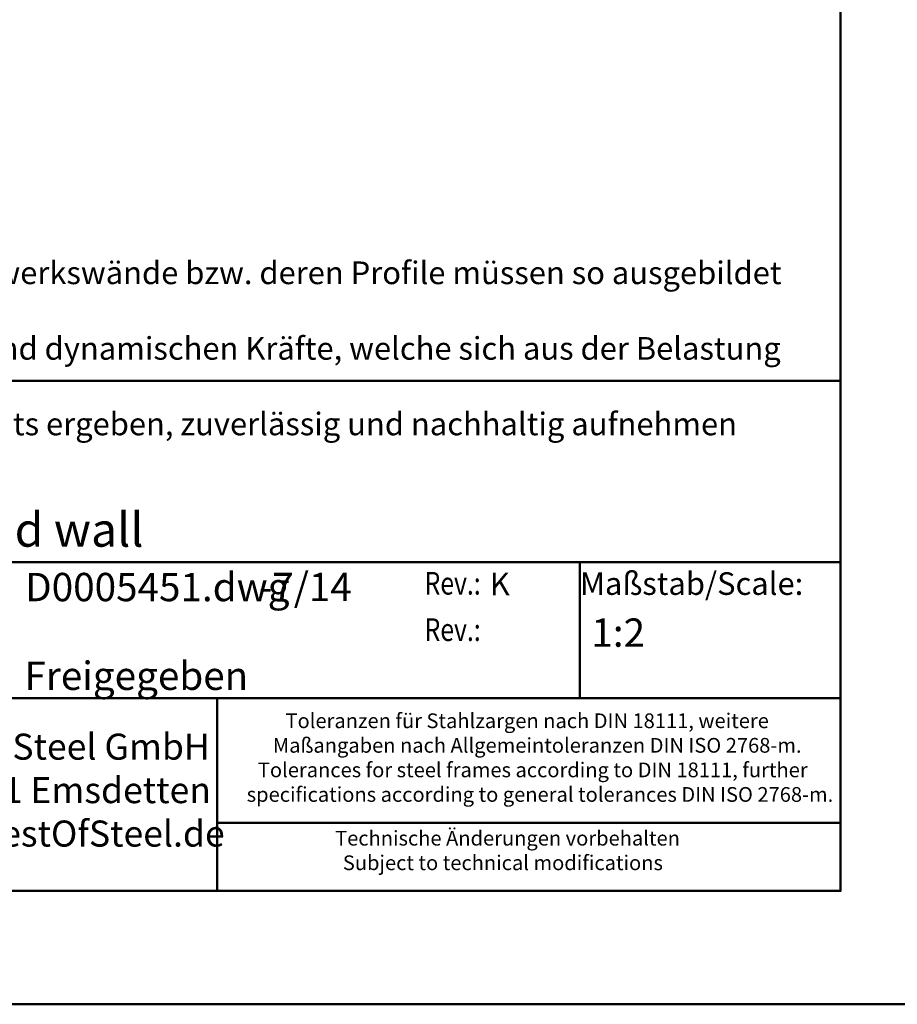
# Model space of a CAD drawing. Units: millimetres. Extents: x 0 to 11760, y -106 to 594.
# Drawn here: x 5715 to 5870, y 0 to 174 of the extents above; entities that cross this region are included whole.
import ezdxf
from ezdxf.enums import TextEntityAlignment as Align

# ---------------------------------------------------------------- set-up
doc = ezdxf.new("R2010")
doc.units = ezdxf.units.MM
for name, color, linetype, lineweight in [('AM_0', 7, 'Continuous', 50), ('AM_6', 2, 'Continuous', 35), ('AM_BOR', 7, 'Continuous', 50)]:
    doc.layers.add(name, color=color, linetype=linetype, lineweight=lineweight)
doc.layers.add('AM_12', color=7, linetype='Continuous', lineweight=50, plot=False)
doc.styles.get("Standard").update_dxf_attribs({"font": 'isocp.shx'})

# ---------------------------------------------------------------- blocks, each defined once
blk = doc.blocks.new('DIN_A3_BOS')
at = {"layer": 'AM_12'}
blk.add_lwpolyline([(0, 0), (420, 0), (420, 297), (0, 297)], close=True, dxfattribs=at)
at = {"layer": 'AM_BOR'}
blk.add_lwpolyline([(20, 10), (410, 10), (410, 287), (20, 287)], close=True, dxfattribs=at)
blk = doc.blocks.new('TITLE_BOS')
at = {"layer": 'AM_BOR'}
for p, q in [((0, 45), (-180, 45)), ((0, 45), (0, 0)), ((-110, 29), (0, 29)), ((-23, 17), (-23, 29)), ((0, 17), (-110, 17)), ((-55, 0), (-55, 17)), ((-55, 6), (0, 6))]:
    blk.add_line(p, q, dxfattribs=at)
blk.add_lwpolyline([(-180, 0), (0, 0), (0, 44.76)], dxfattribs=at)
at = {"layer": 'AM_BOR', "width": 0.8}
for p in [(-36.691, 26.151), (-36.691, 22.058)]:
    blk.add_text('Rev.:', height=2, dxfattribs=at).set_placement(p)
at = {"layer": 'AM_BOR', "attachment_point": 1}
for s, width, heights, insert, char_height in [('{\\W1.51711; }Maßstab/Scale:', 20.43238, [0], (-23, 28.123), 2), ('{\\W3.58535; }Best Of Steel GmbH\\P{\\W3.790045; }D-48271 Emsdetten\\P{\\W3.21035; }www.BestOfSteel.de', 33.05279, [10.861], (-86.78, 13.883), 2.3)]:
    blk.add_mtext_dynamic_manual_height_columns(s, width=width, gutter_width=12.5, heights=heights, dxfattribs=dict(at, insert=insert, char_height=char_height))
at = {"layer": 'AM_BOR', "char_height": 1.3, "width": 55, "attachment_point": 1}
for s, insert in [('{\\W7.59856;\\C1;  \\W1;Toleranzen für Stahlzargen nach DIN 18111, weitere\\P\\W6.19231;  \\W1;Maßangaben nach Allgemeintoleranzen DIN ISO 2768-m.\\P{\\W9.06274; }Tolerances for steel frames according to DIN 18111, further\\P{\\W6.585156; }specifications according to general tolerances DIN ISO 2768-m.}', (-55, 15.668)), ('{\\W8.73706;\\C1;   \\W1;Technische Änderungen vorbehalten\\P\\W9.3092;   \\W1;Subject to technical modifications}', (-55, 5.306))]:
    blk.add_mtext(s, dxfattribs=dict(at, insert=insert))
at = {"layer": 'AM_BOR'}
for tag, p, height in [('GEN-TITLE-DES1', (-108.62, 40.592), 3.645), ('GEN-TITLE-NAME', (-161.075, 38.817), 2), ('GEN-TITLE-DES2', (-108.496, 34.999), 3.645), ('NAME-PRUEFER', (-161.075, 34.596), 2), ('GEN-TITLE-DES2-ENG', (-108.62, 30.374), 3), ('GEN-TITLE-DWG', (-71.929, 25.566), 2.5), ('DOC_REVISION', (-30.944, 26.09), 2), ('BAANNR.', (-71.886, 21.393), 2.5), ('PART_REVISION', (-30.944, 21.997), 2), ('GEN-TITLE-SCA', (-21.982, 21.546), 2.5), ('CDN_STATUS', (-71.987, 17.737), 2.5)]:
    blk.add_attdef(tag, p, '', height=height, dxfattribs=at)
for tag, p in [('GEN-TITLE-DAT', (-119.596, 38.827)), ('DATUM-PRUEFER', (-119.596, 34.529))]:
    blk.add_attdef(tag, text='', height=2, dxfattribs=at).set_placement(p, align=Align.CENTER)

msp = doc.modelspace()

# ---------------------------------------------------------------- block references
at = {"layer": 'AM_0', "lineweight": 0, "xscale": 2, "yscale": 2, "zscale": 2}
msp.add_blockref('DIN_A3_BOS', (5040, 0), dxfattribs=at)
at = {"layer": 'AM_0', "lineweight": 0}
ref = msp.add_blockref('TITLE_BOS', (5860, 20), dxfattribs=dict(at, xscale=2, yscale=2, zscale=2))
ref.add_attrib('GEN-TITLE-DWG', 'D0005451.dwg', (5716.141, 71.131), dxfattribs={"layer": 'AM_BOR', "height": 5})
ref.add_attrib('DOC_REVISION', 'K', (5798.111, 72.18), dxfattribs={"layer": 'AM_BOR', "height": 4})
ref.add_attrib('GEN-TITLE-DES2-ENG', 'LineaCompact, stud wall', (5642.76, 80.749), dxfattribs={"layer": 'AM_BOR', "height": 6})
ref.add_attrib('GEN-TITLE-SCA', '1:2', (5816.037, 63.091), dxfattribs={"layer": 'AM_BOR', "height": 5})
ref.add_attrib('CDN_STATUS', 'Freigegeben', (5716.025, 55.475), dxfattribs={"layer": 'AM_BOR', "height": 5})

# ---------------------------------------------------------------- texts
at = {"layer": 'AM_0', "insert": (5757.372, 76.141), "char_height": 5, "attachment_point": 1}
msp.add_mtext_dynamic_manual_height_columns('-7/14', width=32.64508, gutter_width=12.5, heights=[0], dxfattribs=at)
at = {"layer": 'AM_6', "insert": (5645.02, 131.086), "char_height": 4, "width": 212.51748, "attachment_point": 1}
msp.add_mtext('{\\W3.94921;\\C2; \\W1;Die Massiv- und Ständerwerkswände bzw. deren Profile müssen so ausgebildet sein, \\P{\\W4.612029; }dass sie die statischen und dynamischen Kräfte, welche sich aus der Belastung des \\P{\\W5.339838; }verwendeten Türelements ergeben, zuverlässig und nachhaltig aufnehmen können.}', dxfattribs=at)

doc.saveas('drawing.dxf')
